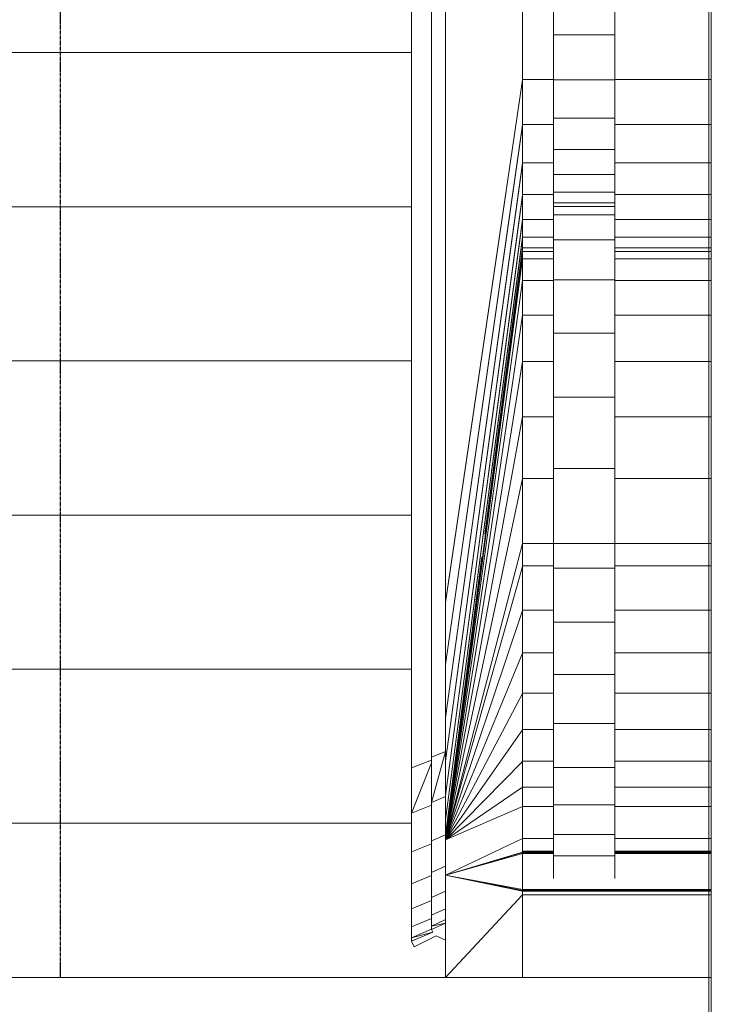
# Model space of a CAD drawing. Units: millimetres. Extents: x -67052 to 67915, y -10781 to 37467.
# Drawn here: x -42597 to -41700, y 1838 to 3116 of the extents above; entities that cross this region are included whole.
import ezdxf

# ---------------------------------------------------------------- set-up
doc = ezdxf.new("R2010")
doc.units = ezdxf.units.MM
doc.header["$LTSCALE"] = 0.5
doc.header["$MEASUREMENT"] = 0
doc.linetypes.add('AM_DIN_G_W050', pattern=[13.75, 9.75, -1.5, 1, -1.5])
doc.layers.get('0').update_dxf_attribs({"linetype": 'CONTINUOUS'})
doc.layers.add('AM_7', color=4, linetype='AM_DIN_G_W050', lineweight=25)
doc.layers.add('FAHRTREPPENTECHNIK', color=222, linetype='CONTINUOUS', lineweight=20)

# ---------------------------------------------------------------- blocks, each defined once
blk = doc.blocks.new('DB-FT Ansicht vorn')
for p, q in [((640.2, 6710.9), (640.2, 1223.2)), ((719.8, 1223.2), (719.8, 6710.9)), ((600, 6652.7), (600, 1165.1)), ((600, 1164.8), (600, 6652.4)), ((600, 6652.4), (600, 1164.8)), ((842, 6652.7), (842, 1165.1)), ((842, 1165.1), (842, 6652.7)), ((845, 1165.1), (845, 6652.7)), ((482, 5878.2), (482, 285.7)), ((500, 320.6), (500, 5885.8)), ((456, 5864.6), (456, 272)), ((719.8, 1223.2), (640.2, 1223.2)), ((640.2, 1223.2), (640.2, 1164.9)), ((640.2, 1223.2), (719.8, 1223.2)), ((719.8, 1164.9), (719.8, 1223.2)), ((456, 1200), (-456, 1200)), ((600, 1164.8), (598.6, 1155.9)), ((640.2, 1165.1), (600, 1165.1)), ((600, 1165.1), (600, 1106.7)), ((600, 1165.1), (640.2, 1165.1)), ((600, 1106.5), (600, 1164.8)), ((600, 1164.8), (600, 1164.8)), ((600, 1164.8), (600, 1106.5)), ((719.8, 1164.9), (640.2, 1164.9)), ((640.2, 1164.9), (640.2, 1115.2)), ((640.2, 1164.9), (719.8, 1164.9)), ((842, 1165.1), (719.8, 1165.1)), ((719.8, 1165.1), (842, 1165.1)), ((719.8, 1115.2), (719.8, 1164.9)), ((842, 1165.1), (845, 1165.1)), ((845, 1165.1), (842, 1165.1)), ((842, 1165.1), (842, 1106.7)), ((842, 1106.7), (842, 1165.1)), ((845, 1106.7), (845, 1165.1)), ((500, 486.8), (598.6, 1155.8)), ((598.6, 1155.8), (500, 486.8)), ((719.8, 1115.2), (640.2, 1115.2)), ((640.2, 1115.2), (640.2, 1074.2)), ((640.2, 1115.2), (719.8, 1115.2)), ((719.8, 1074.2), (719.8, 1115.2)), ((600, 1106.5), (500, 406)), ((640.2, 1106.7), (600, 1106.7)), ((600, 1106.7), (600, 1056.9)), ((600, 1106.7), (640.2, 1106.7)), ((600, 1106.5), (600, 1106.5)), ((600, 1056.7), (600, 1106.5)), ((600, 1106.5), (600, 1106.5)), ((600, 1106.5), (600, 1056.7)), ((842, 1106.7), (719.8, 1106.7)), ((719.8, 1106.7), (842, 1106.7)), ((842, 1106.7), (845, 1106.7)), ((845, 1106.7), (842, 1106.7)), ((842, 1106.7), (842, 1056.9)), ((842, 1056.9), (842, 1106.7)), ((845, 1056.9), (845, 1106.7)), ((500, 406), (598.5, 1096.2)), ((598.5, 1096.2), (500, 406)), ((719.8, 1074.2), (640.2, 1074.2)), ((640.2, 1074.2), (640.2, 1042)), ((640.2, 1074.2), (719.8, 1074.2)), ((719.8, 1042), (719.8, 1074.2)), ((600, 1056.7), (500, 337.2)), ((640.2, 1056.9), (600, 1056.9)), ((600, 1056.9), (600, 1015.8)), ((600, 1056.9), (640.2, 1056.9)), ((600, 1056.7), (600, 1056.7)), ((600, 1056.7), (600, 1056.7)), ((600, 1015.7), (600, 1056.7)), ((600, 1056.7), (600, 1056.7)), ((600, 1056.7), (600, 1015.7)), ((842, 1056.9), (719.8, 1056.9)), ((719.8, 1056.9), (842, 1056.9)), ((845, 1056.9), (842, 1056.9)), ((842, 1056.9), (842, 1015.8)), ((842, 1056.9), (845, 1056.9)), ((842, 1015.8), (842, 1056.9)), ((845, 1015.8), (845, 1056.9)), ((500, 337.2), (598.5, 1046.1)), ((598.5, 1046.1), (500, 337.2)), ((719.8, 1042), (640.2, 1042)), ((640.2, 1042), (640.2, 1019)), ((640.2, 1042), (719.8, 1042)), ((719.8, 1019), (719.8, 1042)), ((578.7, 1020.4), (500, 486.5)), ((600, 1015.7), (500, 280.5)), ((640.2, 1015.8), (600, 1015.8)), ((600, 1015.8), (600, 983.6)), ((600, 1015.8), (640.2, 1015.8)), ((600, 983.6), (600, 1015.7)), ((600, 1015.7), (600, 1015.7)), ((600, 1015.7), (600, 983.6)), ((600, 1015.7), (600, 1015.7)), ((600, 1015.7), (600, 1015.7)), ((719.8, 1019), (640.2, 1019)), ((640.2, 1019), (640.2, 1005.1)), ((640.2, 1019), (719.8, 1019)), ((719.8, 1005.1), (719.8, 1019)), ((842, 1015.8), (719.8, 1015.8)), ((719.8, 1015.8), (842, 1015.8)), ((842, 1015.8), (845, 1015.8)), ((845, 1015.8), (842, 1015.8)), ((842, 1015.8), (842, 983.6)), ((842, 983.6), (842, 1015.8)), ((845, 983.6), (845, 1015.8)), ((456, 1000), (-456, 1000)), ((598.5, 1004.9), (500, 280.5)), ((500, 280.5), (598.5, 1004.9)), ((719.8, 1005.1), (640.2, 1005.1)), ((640.2, 1005.1), (640.2, 1000.5)), ((640.2, 1005.1), (719.8, 1005.1)), ((719.8, 1000.5), (640.2, 1000.5)), ((640.2, 1000.5), (640.2, 989.5)), ((640.2, 1000.5), (719.8, 1000.5)), ((719.8, 1000.5), (719.8, 1005.1)), ((719.8, 989.5), (719.8, 1000.5)), ((719.8, 989.5), (640.2, 989.5)), ((640.2, 989.5), (640.2, 957.2)), ((640.2, 989.5), (719.8, 989.5)), ((719.8, 957.2), (719.8, 989.5)), ((600, 983.6), (500, 236.1)), ((500, 236.1), (598.5, 972.6)), ((598.5, 972.6), (500, 236.1)), ((640.2, 983.6), (600, 983.6)), ((600, 983.6), (600, 960.5)), ((600, 983.6), (640.2, 983.6)), ((600, 983.6), (600, 983.6)), ((600, 960.5), (600, 983.6)), ((600, 983.6), (600, 983.6)), ((600, 983.6), (600, 960.5)), ((842, 983.6), (719.8, 983.6)), ((719.8, 983.6), (842, 983.6)), ((845, 983.6), (842, 983.6)), ((842, 983.6), (842, 960.5)), ((842, 983.6), (845, 983.6)), ((842, 960.5), (842, 983.6)), ((845, 960.5), (845, 983.6)), ((600, 960.5), (500, 204.3)), ((640.2, 960.5), (600, 960.5)), ((600, 960.5), (600, 946.6)), ((600, 960.5), (640.2, 960.5)), ((600, 960.5), (600, 960.5)), ((600, 960.5), (600, 960.5)), ((600, 946.6), (600, 960.5)), ((600, 960.5), (600, 946.6)), ((842, 960.5), (719.8, 960.5)), ((719.8, 960.5), (842, 960.5)), ((842, 960.5), (845, 960.5)), ((845, 960.5), (842, 960.5)), ((842, 960.5), (842, 946.6)), ((842, 946.6), (842, 960.5)), ((845, 946.6), (845, 960.5)), ((500, 204.3), (598.5, 949.4)), ((598.5, 949.4), (500, 204.3)), ((600, 946.6), (551.2, 575.3)), ((640.2, 946.6), (600, 946.6)), ((600, 946.6), (600, 942)), ((600, 946.6), (640.2, 946.6)), ((600, 942), (600, 946.6)), ((600, 946.6), (600, 942)), ((600, 946.6), (600, 946.6)), ((600, 946.6), (600, 946.6)), ((719.8, 957.2), (640.2, 957.2)), ((640.2, 957.2), (640.2, 905.1)), ((640.2, 957.2), (719.8, 957.2)), ((719.8, 905.1), (719.8, 957.2)), ((842, 946.6), (719.8, 946.6)), ((719.8, 946.6), (842, 946.6)), ((845, 946.6), (842, 946.6)), ((842, 946.6), (842, 942)), ((842, 946.6), (845, 946.6)), ((842, 942), (842, 946.6)), ((845, 942), (845, 946.6)), ((600, 942), (500, 178.7)), ((600, 942), (500, 178.7)), ((598.5, 935.4), (551.2, 575.3)), ((551.2, 575.3), (598.5, 935.4)), ((598.5, 930.8), (600, 942)), ((600, 942), (598.5, 930.8)), ((600, 942), (640.2, 942)), ((600, 942), (600, 942)), ((600, 942), (600, 942)), ((600, 942), (600, 942)), ((640.2, 942), (600, 942)), ((600, 942), (600, 932.5)), ((600, 942), (600, 942)), ((600, 932.5), (600, 942)), ((600, 942), (600, 942)), ((600, 942), (600, 932.5)), ((719.8, 942), (842, 942)), ((842, 942), (719.8, 942)), ((845, 942), (842, 942)), ((842, 942), (842, 932.5)), ((842, 942), (845, 942)), ((842, 932.5), (842, 942)), ((845, 932.5), (845, 942)), ((500, 178.7), (600, 932.5)), ((600, 932.5), (500, 178.7)), ((600, 932.5), (500, 178.7)), ((600, 932.5), (640.2, 932.5)), ((640.2, 932.5), (600, 932.5)), ((600, 932.5), (600, 904.5)), ((600, 932.5), (600, 932.5)), ((600, 932.5), (600, 932.5)), ((600, 904.5), (600, 932.5)), ((600, 932.5), (600, 932.5)), ((600, 932.5), (600, 904.5)), ((719.8, 932.5), (842, 932.5)), ((842, 932.5), (719.8, 932.5)), ((845, 932.5), (842, 932.5)), ((842, 932.5), (842, 904.5)), ((842, 932.5), (845, 932.5)), ((842, 904.5), (842, 932.5)), ((845, 904.5), (845, 932.5)), ((600, 904.5), (500, 178.7)), ((500, 178.7), (600, 904.5)), ((600, 904.5), (500, 178.7)), ((600, 904.5), (640.2, 904.5)), ((640.2, 904.5), (600, 904.5)), ((600, 904.5), (600, 859.3)), ((600, 859.3), (600, 904.5)), ((600, 904.5), (600, 904.5)), ((600, 904.5), (600, 859.3)), ((600, 904.5), (600, 904.5)), ((600, 904.5), (600, 904.5)), ((719.8, 905.1), (640.2, 905.1)), ((640.2, 905.1), (640.2, 835.8)), ((640.2, 905.1), (719.8, 905.1)), ((719.8, 835.8), (719.8, 905.1)), ((719.8, 904.5), (842, 904.5)), ((842, 904.5), (719.8, 904.5)), ((845, 904.5), (842, 904.5)), ((842, 904.5), (842, 859.3)), ((842, 904.5), (845, 904.5)), ((842, 859.3), (842, 904.5)), ((845, 859.3), (845, 904.5)), ((500, 178.7), (600, 859.3)), ((600, 859.3), (500, 178.7)), ((600, 859.3), (500, 178.7)), ((640.2, 859.3), (600, 859.3)), ((600, 859.3), (600, 799.3)), ((600, 859.3), (640.2, 859.3)), ((600, 859.3), (600, 859.3)), ((600, 859.3), (600, 859.3)), ((600, 799.3), (600, 859.3)), ((600, 859.3), (600, 859.3)), ((600, 859.3), (600, 799.3)), ((842, 859.3), (719.8, 859.3)), ((719.8, 859.3), (842, 859.3)), ((845, 859.3), (842, 859.3)), ((842, 859.3), (842, 799.3)), ((842, 859.3), (845, 859.3)), ((842, 799.3), (842, 859.3)), ((845, 799.3), (845, 859.3)), ((719.8, 835.8), (640.2, 835.8)), ((640.2, 835.8), (640.2, 752.8)), ((640.2, 835.8), (719.8, 835.8)), ((719.8, 752.8), (719.8, 835.8)), ((456, 800), (-456, 800)), ((600, 799.3), (500, 178.7)), ((500, 178.7), (600, 799.3)), ((600, 799.3), (500, 178.7)), ((640.2, 799.3), (600, 799.3)), ((600, 799.3), (600, 727.4)), ((600, 799.3), (640.2, 799.3)), ((600, 727.4), (600, 799.3)), ((600, 799.3), (600, 799.3)), ((600, 799.3), (600, 727.4)), ((600, 799.3), (600, 799.3)), ((600, 799.3), (600, 799.3)), ((842, 799.3), (719.8, 799.3)), ((719.8, 799.3), (842, 799.3)), ((845, 799.3), (842, 799.3)), ((842, 799.3), (842, 727.4)), ((842, 799.3), (845, 799.3)), ((842, 727.4), (842, 799.3)), ((845, 727.4), (845, 799.3)), ((719.8, 752.8), (640.2, 752.8)), ((640.2, 752.8), (640.2, 660.4)), ((640.2, 752.8), (719.8, 752.8)), ((719.8, 660.4), (719.8, 752.8)), ((500, 178.7), (600, 727.4)), ((600, 727.4), (500, 178.7)), ((600, 727.4), (500, 178.7)), ((640.2, 727.4), (600, 727.4)), ((600, 727.4), (600, 647.3)), ((600, 727.4), (640.2, 727.4)), ((600, 727.4), (600, 727.4)), ((600, 727.4), (600, 727.4)), ((600, 647.3), (600, 727.4)), ((600, 727.4), (600, 727.4)), ((600, 727.4), (600, 647.3)), ((842, 727.4), (719.8, 727.4)), ((719.8, 727.4), (842, 727.4)), ((845, 727.4), (842, 727.4)), ((842, 727.4), (842, 647.3)), ((842, 727.4), (845, 727.4)), ((842, 647.3), (842, 727.4)), ((845, 647.3), (845, 727.4)), ((719.8, 660.4), (640.2, 660.4)), ((640.2, 660.4), (640.2, 563)), ((640.2, 660.4), (719.8, 660.4)), ((719.8, 563), (719.8, 660.4)), ((500, 178.7), (600, 647.3)), ((600, 647.3), (500, 178.7)), ((600, 647.3), (500, 178.7)), ((640.2, 647.3), (600, 647.3)), ((600, 647.3), (600, 563)), ((600, 647.3), (640.2, 647.3)), ((600, 647.3), (600, 647.3)), ((600, 647.3), (600, 647.3)), ((600, 563), (600, 647.3)), ((600, 647.3), (600, 647.3)), ((600, 647.3), (600, 563)), ((842, 647.3), (719.8, 647.3)), ((719.8, 647.3), (842, 647.3)), ((845, 647.3), (842, 647.3)), ((842, 647.3), (842, 563)), ((842, 647.3), (845, 647.3)), ((842, 563), (842, 647.3)), ((845, 563), (845, 647.3)), ((456, 600), (-456, 600)), ((500, 178.7), (600, 563)), ((600, 563), (500, 178.7)), ((600, 563), (500, 178.7)), ((640.2, 563), (600, 563)), ((600, 563), (600, 533.9)), ((600, 563), (640.2, 563)), ((600, 563), (600, 563)), ((600, 563), (600, 563)), ((600, 533.4), (600, 563)), ((600, 563), (600, 563)), ((600, 563), (600, 533.4)), ((719.8, 563), (640.2, 563)), ((640.2, 563), (640.2, 531)), ((640.2, 563), (719.8, 563)), ((719.8, 531), (719.8, 563)), ((842, 563), (719.8, 563)), ((719.8, 563), (842, 563)), ((845, 563), (842, 563)), ((842, 563), (842, 533.9)), ((842, 563), (845, 563)), ((842, 533.9), (842, 563)), ((845, 533.9), (845, 563)), ((547.3, 545.6), (500, 185.1)), ((500, 185.1), (547.3, 545.6)), ((547.3, 545.6), (500, 185.1)), ((500, 178.7), (600, 533.4)), ((600, 533.4), (500, 178.7)), ((600, 533.4), (500, 178.7)), ((640.2, 533.9), (600, 533.9)), ((600, 533.9), (600, 476.6)), ((600, 533.9), (640.2, 533.9)), ((600, 533.4), (600, 533.4)), ((600, 533.4), (600, 533.4)), ((600, 476.2), (600, 533.4)), ((600, 533.4), (600, 533.4)), ((600, 533.4), (600, 476.2)), ((719.8, 531), (640.2, 531)), ((640.2, 531), (640.2, 460.9)), ((640.2, 531), (719.8, 531)), ((842, 533.9), (719.8, 533.9)), ((719.8, 533.9), (842, 533.9)), ((719.8, 460.9), (719.8, 531)), ((845, 533.9), (842, 533.9)), ((842, 533.9), (842, 476.6)), ((842, 533.9), (845, 533.9)), ((842, 476.6), (842, 533.9)), ((845, 476.6), (845, 533.9)), ((500, 486.5), (500, 406)), ((500, 178.7), (600, 476.2)), ((600, 476.2), (500, 178.7)), ((600, 476.2), (500, 178.7)), ((640.2, 476.6), (600, 476.6)), ((600, 476.6), (600, 421.1)), ((600, 476.6), (640.2, 476.6)), ((600, 476.2), (600, 476.2)), ((600, 476.2), (600, 476.2)), ((600, 420.8), (600, 476.2)), ((600, 476.2), (600, 476.2)), ((600, 476.2), (600, 420.8)), ((842, 476.6), (719.8, 476.6)), ((719.8, 476.6), (842, 476.6)), ((845, 476.6), (842, 476.6)), ((842, 476.6), (842, 421.1)), ((842, 476.6), (845, 476.6)), ((842, 421.1), (842, 476.6)), ((845, 421.1), (845, 476.6)), ((719.8, 460.9), (640.2, 460.9)), ((640.2, 460.9), (640.2, 393)), ((640.2, 460.9), (719.8, 460.9)), ((719.8, 393), (719.8, 460.9)), ((600, 420.8), (500, 178.7)), ((500, 178.7), (600, 420.8)), ((600, 420.8), (500, 178.7)), ((640.2, 421.1), (600, 421.1)), ((600, 421.1), (600, 368.9)), ((600, 421.1), (640.2, 421.1)), ((600, 368.6), (600, 420.8)), ((600, 420.8), (600, 420.8)), ((600, 420.8), (600, 368.6)), ((600, 420.8), (600, 420.8)), ((600, 420.8), (600, 420.8)), ((842, 421.1), (719.8, 421.1)), ((719.8, 421.1), (842, 421.1)), ((845, 421.1), (842, 421.1)), ((842, 421.1), (842, 368.9)), ((842, 421.1), (845, 421.1)), ((842, 368.9), (842, 421.1)), ((845, 368.9), (845, 421.1)), ((456, 400), (-456, 400)), ((500, 406), (500, 406)), ((500, 406), (500, 406)), ((500, 406), (500, 337.2)), ((719.8, 393), (640.2, 393)), ((640.2, 393), (640.2, 329.6)), ((640.2, 393), (719.8, 393)), ((719.8, 329.6), (719.8, 393)), ((500, 178.7), (600, 368.6)), ((600, 368.6), (500, 178.7)), ((600, 368.6), (500, 178.7)), ((640.2, 368.9), (600, 368.9)), ((600, 368.9), (600, 321.6)), ((600, 368.9), (640.2, 368.9)), ((600, 368.6), (600, 368.6)), ((600, 368.6), (600, 368.6)), ((600, 321.4), (600, 368.6)), ((600, 368.6), (600, 368.6)), ((600, 368.6), (600, 321.4)), ((842, 368.9), (719.8, 368.9)), ((719.8, 368.9), (842, 368.9)), ((845, 368.9), (842, 368.9)), ((842, 368.9), (842, 321.6)), ((842, 368.9), (845, 368.9)), ((842, 321.6), (842, 368.9)), ((845, 321.6), (845, 368.9)), ((500, 337.2), (500, 337.2)), ((500, 337.2), (500, 337.2)), ((500, 337.2), (500, 280.5)), ((500, 178.7), (600, 321.4)), ((600, 321.4), (500, 178.7)), ((600, 321.4), (500, 178.7)), ((500, 319.7), (500, 280.1)), ((640.2, 321.6), (600, 321.6)), ((600, 321.6), (600, 280.5)), ((600, 321.6), (640.2, 321.6)), ((600, 321.4), (600, 321.4)), ((600, 321.4), (600, 321.4)), ((600, 280.3), (600, 321.4)), ((600, 321.4), (600, 321.4)), ((600, 321.4), (600, 280.3)), ((719.8, 329.6), (640.2, 329.6)), ((640.2, 329.6), (640.2, 272.6)), ((640.2, 329.6), (719.8, 329.6)), ((719.8, 272.6), (719.8, 329.6)), ((842, 321.6), (719.8, 321.6)), ((719.8, 321.6), (842, 321.6)), ((845, 321.6), (842, 321.6)), ((842, 321.6), (842, 280.5)), ((842, 321.6), (845, 321.6)), ((842, 280.5), (842, 321.6)), ((845, 280.5), (845, 321.6)), ((482, 281.9), (456, 272)), ((456, 272), (482, 281.9)), ((500, 293.2), (482, 285.7)), ((482, 285.7), (500, 293.2)), ((500, 293), (482, 227.2)), ((482, 227.2), (500, 293)), ((482, 285.7), (482, 227.2)), ((482, 278.5), (456, 213.3)), ((456, 213.3), (482, 278.5)), ((456, 272), (456, 213.3)), ((500, 280.5), (500, 280.5)), ((500, 280.5), (500, 236.1)), ((500, 280.5), (500, 280.5)), ((500, 280.4), (500, 280.1)), ((500, 280.1), (500, 280.4)), ((500, 280.4), (500, 280.1)), ((500, 178.7), (600, 280.3)), ((600, 280.3), (500, 178.7)), ((600, 280.3), (500, 178.7)), ((500, 178.7), (600, 280.3)), ((500, 280.1), (500, 235.7)), ((500, 280.1), (500, 280.1)), ((640.2, 280.5), (600, 280.5)), ((600, 280.5), (600, 247)), ((600, 280.5), (640.2, 280.5)), ((600, 280.3), (600, 280.3)), ((600, 280.3), (600, 280.3)), ((600, 246.8), (600, 280.3)), ((600, 280.3), (600, 280.3)), ((600, 280.3), (600, 246.8)), ((600, 280.3), (600, 280.3)), ((719.8, 272.6), (640.2, 272.6)), ((640.2, 272.6), (640.2, 224)), ((640.2, 272.6), (719.8, 272.6)), ((842, 280.5), (719.8, 280.5)), ((719.8, 280.5), (842, 280.5)), ((719.8, 224), (719.8, 272.6)), ((845, 280.5), (842, 280.5)), ((842, 280.5), (842, 247)), ((842, 280.5), (845, 280.5)), ((842, 247), (842, 280.5)), ((845, 247), (845, 280.5)), ((500, 178.7), (600, 246.8)), ((600, 246.8), (500, 178.7)), ((500, 178.7), (600, 246.8)), ((640.2, 247), (600, 247)), ((600, 247), (600, 221.9)), ((600, 247), (640.2, 247)), ((600, 246.8), (600, 246.8)), ((600, 221.6), (600, 246.8)), ((600, 246.8), (600, 246.8)), ((600, 246.8), (600, 221.6)), ((600, 246.8), (600, 246.8)), ((842, 247), (719.8, 247)), ((719.8, 247), (842, 247)), ((845, 247), (842, 247)), ((842, 247), (842, 221.9)), ((842, 247), (845, 247)), ((842, 221.9), (842, 247)), ((845, 221.9), (845, 247)), ((500, 234.9), (482, 227.2)), ((482, 227.2), (500, 234.9)), ((500, 236.1), (500, 236.1)), ((500, 236.1), (500, 204.3)), ((500, 236.1), (500, 236.1)), ((500, 235.7), (500, 236.1)), ((500, 236.1), (500, 235.7)), ((500, 236.1), (500, 235.7)), ((500, 235.7), (500, 235.7)), ((500, 235.7), (500, 203.8)), ((482, 223.4), (456, 213.3)), ((456, 213.3), (482, 223.4)), ((482, 227.2), (482, 177.3)), ((600, 221.6), (500, 178.7)), ((500, 178.7), (600, 221.6)), ((500, 178.7), (600, 221.6)), ((640.2, 221.9), (600, 221.9)), ((600, 221.9), (600, 180.2)), ((600, 221.9), (640.2, 221.9)), ((600, 180.2), (600, 221.6)), ((600, 221.6), (600, 221.6)), ((600, 221.6), (600, 180.2)), ((600, 221.6), (600, 221.6)), ((600, 221.6), (600, 221.6)), ((719.8, 224), (640.2, 224)), ((640.2, 224), (640.2, 185.3)), ((640.2, 224), (719.8, 224)), ((719.8, 185.3), (719.8, 224)), ((842, 221.9), (719.8, 221.9)), ((719.8, 221.9), (842, 221.9)), ((845, 221.9), (842, 221.9)), ((842, 221.9), (842, 180.2)), ((842, 221.9), (845, 221.9)), ((842, 180.2), (842, 221.9)), ((845, 180.2), (845, 221.9)), ((456, 213.3), (456, 162.9)), ((456, 200), (-456, 200)), ((500, 204.3), (500, 204.3)), ((500, 204.3), (500, 185.1)), ((500, 204.3), (500, 204.3)), ((500, 203.8), (500, 204.2)), ((500, 204.2), (500, 203.8)), ((500, 204.2), (500, 203.8)), ((500, 203.8), (500, 203.8)), ((500, 203.8), (500, 184.7)), ((500, 185.2), (482, 177.3)), ((482, 177.3), (500, 185.2)), ((500, 185.1), (500, 185.1)), ((500, 185.1), (500, 179.1)), ((500, 185.1), (500, 185.1)), ((500, 185), (500, 184.7)), ((500, 184.7), (500, 185)), ((500, 185), (500, 184.7)), ((500, 184.7), (500, 178.3)), ((500, 184.7), (500, 184.7)), ((600, 180.2), (500, 132.5)), ((500, 132.5), (600, 180.2)), ((640.2, 180.2), (600, 180.2)), ((600, 180.2), (600, 163.8)), ((600, 180.2), (640.2, 180.2)), ((600, 163.8), (600, 180.2)), ((600, 180.2), (600, 163.8)), ((719.8, 185.3), (640.2, 185.3)), ((640.2, 185.3), (640.2, 157.6)), ((640.2, 185.3), (719.8, 185.3)), ((719.8, 157.6), (719.8, 185.3)), ((842, 180.2), (719.8, 180.2)), ((719.8, 180.2), (842, 180.2)), ((842, 180.2), (845, 180.2)), ((845, 180.2), (842, 180.2)), ((842, 180.2), (842, 163.8)), ((842, 163.8), (842, 180.2)), ((845, 163.8), (845, 180.2)), ((482, 173.3), (456, 162.9)), ((456, 162.9), (482, 173.3)), ((482, 177.3), (482, 136.1)), ((500, 178.7), (500, 178.7)), ((500, 178.7), (500, 178.7)), ((500, 178.7), (500, 178.7)), ((500, 178.7), (500, 178.7)), ((500, 178.7), (500, 178.7)), ((500, 178.7), (500, 178.7)), ((500, 178.7), (500, 178.7)), ((500, 178.7), (500, 178.7)), ((500, 178.7), (500, 178.7)), ((500, 178.7), (500, 178.7)), ((500, 178.7), (500, 178.7)), ((500, 178.7), (500, 178.7)), ((500, 178.7), (500, 178.7)), ((500, 178.7), (500, 178.7)), ((500, 178.7), (500, 178.7)), ((500, 178.7), (500, 178.7)), ((500, 178.7), (500, 178.7)), ((500, 178.7), (500, 178.7)), ((500, 178.7), (500, 178.7)), ((500, 178.7), (500, 178.7)), ((500, 178.7), (500, 178.7)), ((500, 178.7), (500, 178.7)), ((500, 178.7), (500, 132.5)), ((500, 178.7), (500, 178.7)), ((500, 178.7), (500, 178.7)), ((500, 178.3), (500, 178.6)), ((500, 178.6), (500, 178.3)), ((500, 178.3), (500, 178.3)), ((456, 162.9), (456, 121.4)), ((600, 162.6), (500, 132.5)), ((500, 132.5), (600, 162.6)), ((600, 162.6), (500, 132.5)), ((500, 132.5), (600, 162)), ((600, 162), (500, 132.5)), ((600, 162), (500, 132.5)), ((600, 160.9), (500, 132.5)), ((500, 132.5), (600, 160.9)), ((600, 160.9), (500, 132.5)), ((600, 163.8), (640.2, 163.8)), ((640.2, 163.8), (600, 163.8)), ((600, 163.8), (600, 162.5)), ((600, 162.6), (600, 163.8)), ((600, 163.8), (600, 162.6)), ((600, 162), (600, 162.6)), ((600, 162.5), (600, 162.6)), ((600, 162.6), (600, 162)), ((600, 162.6), (600, 162.5)), ((600, 162.5), (600, 162.6)), ((640.2, 162.5), (600, 162.5)), ((600, 162.5), (600, 162)), ((600, 162.5), (640.2, 162.5)), ((600, 162.5), (600, 162.5)), ((640.2, 162), (600, 162)), ((600, 162), (600, 160.9)), ((600, 162), (640.2, 162)), ((600, 162), (600, 162)), ((600, 162), (600, 162)), ((600, 160.9), (600, 162)), ((600, 162), (600, 162)), ((600, 162), (600, 160.9)), ((640.2, 160.9), (600, 160.9)), ((600, 160.9), (600, 114)), ((600, 160.9), (640.2, 160.9)), ((600, 114), (600, 160.9)), ((600, 160.9), (600, 160.9)), ((600, 160.9), (600, 114)), ((600, 160.9), (600, 160.9)), ((600, 160.9), (600, 160.9)), ((719.8, 157.6), (640.2, 157.6)), ((640.2, 157.6), (640.2, 128.2)), ((640.2, 157.6), (719.8, 157.6)), ((719.8, 163.8), (842, 163.8)), ((842, 163.8), (719.8, 163.8)), ((842, 162.5), (719.8, 162.5)), ((719.8, 162.5), (842, 162.5)), ((842, 162), (719.8, 162)), ((719.8, 162), (842, 162)), ((842, 160.9), (719.8, 160.9)), ((719.8, 160.9), (842, 160.9)), ((719.8, 128.2), (719.8, 157.6)), ((845, 163.8), (842, 163.8)), ((842, 163.8), (842, 162.5)), ((842, 163.8), (845, 163.8)), ((842, 162.5), (842, 163.8)), ((845, 162.5), (842, 162.5)), ((842, 162.5), (842, 162)), ((842, 162.5), (845, 162.5)), ((842, 162), (842, 162.5)), ((845, 162), (842, 162)), ((842, 162), (842, 160.9)), ((842, 162), (845, 162)), ((842, 160.9), (842, 162)), ((845, 160.9), (842, 160.9)), ((842, 160.9), (842, 114)), ((842, 160.9), (845, 160.9)), ((842, 114), (842, 160.9)), ((845, 162.5), (845, 163.8)), ((845, 162), (845, 162.5)), ((845, 160.9), (845, 162)), ((845, 114), (845, 160.9)), ((500, 144.2), (482, 136.1)), ((482, 136.1), (500, 144.2)), ((482, 132.1), (456, 121.4)), ((456, 121.4), (482, 132.1)), ((482, 136.1), (482, 103.8)), ((600, 112.8), (500, 132.5)), ((500, 132.5), (500, 132.5)), ((500, 132.5), (500, 132.5)), ((500, 132.5), (600, 111.9)), ((500, 132.5), (500, 132.5)), ((500, 132.5), (500, 132.5)), ((500, 132.5), (600, 112.8)), ((500, 132.5), (500, 132.5)), ((500, 132.5), (500, 132.5)), ((500, 132.5), (500, 132.5)), ((500, 132.5), (500, 132.5)), ((500, 132.5), (500, 132.5)), ((500, 132.5), (500, 132.5)), ((500, 132.5), (500, 132.5)), ((500, 132.5), (500, 132.5)), ((500, 132.5), (500, 132.5)), ((500, 132.5), (500, 132.5)), ((500, 132.5), (500, 132.5)), ((500, 132.5), (500, 132.5)), ((500, 132.5), (500, 132.5)), ((500, 132.5), (500, 132.5)), ((500, 132.5), (600, 114)), ((600, 114), (500, 132.5)), ((500, 132.5), (500, 132.5)), ((500, 132.5), (500, 132.5)), ((500, 132.5), (500, 132.5)), ((500, 132.5), (500, 132.5)), ((500, 132.5), (500, 132.5)), ((600, 114), (500, 132.5)), ((500, 132.5), (500, 132.5)), ((500, 132.5), (500, 132.5)), ((500, 132.5), (600, 112.8)), ((500, 132.5), (500, 132.5)), ((500, 132.5), (500, 132.5)), ((500, 132.5), (600, 114)), ((500, 132.5), (500, 0)), ((500, 132.5), (500, 132.5)), ((500, 132.5), (500, 132.5)), ((600, 111.9), (500, 132.5)), ((500, 132.5), (500, 132.5)), ((500, 132.5), (500, 132.5)), ((500, 132.5), (500, 132.5)), ((500, 132.5), (500, 132.5)), ((500, 132.5), (600, 111.9)), ((456, 121.4), (456, 88.9)), ((500, 112), (482, 103.8)), ((482, 103.8), (500, 112)), ((482, 103.8), (482, 80.7)), ((500, 0), (600, 107.3)), ((600, 107.3), (500, 0)), ((600, 114), (842, 114)), ((842, 114), (600, 114)), ((600, 114), (600, 112.8)), ((600, 114), (600, 114)), ((600, 114), (600, 114)), ((600, 112.8), (600, 114)), ((600, 114), (600, 114)), ((600, 114), (600, 112.8)), ((600, 114), (600, 114)), ((842, 112.8), (600, 112.8)), ((600, 112.8), (600, 111.9)), ((600, 112.8), (842, 112.8)), ((600, 111.9), (600, 112.8)), ((600, 112.8), (600, 112.8)), ((600, 112.8), (600, 111.9)), ((600, 112.8), (600, 112.8)), ((600, 112.8), (600, 112.8)), ((842, 111.9), (600, 111.9)), ((600, 111.9), (600, 107.3)), ((600, 111.9), (842, 111.9)), ((600, 111.9), (600, 111.9)), ((600, 107.3), (600, 111.9)), ((600, 111.9), (600, 111.9)), ((600, 111.9), (600, 107.3)), ((600, 111.9), (600, 111.9)), ((842, 107.3), (600, 107.3)), ((600, 107.3), (600, 0)), ((600, 107.3), (842, 107.3)), ((600, 0), (600, 107.3)), ((600, 107.3), (600, 0)), ((845, 114), (842, 114)), ((842, 114), (842, 112.8)), ((842, 114), (845, 114)), ((842, 112.8), (842, 114)), ((845, 112.8), (842, 112.8)), ((842, 112.8), (842, 111.9)), ((842, 112.8), (845, 112.8)), ((842, 111.9), (842, 112.8)), ((845, 111.9), (842, 111.9)), ((842, 111.9), (842, 107.3)), ((842, 111.9), (845, 111.9)), ((842, 107.3), (842, 111.9)), ((842, 107.3), (845, 107.3)), ((845, 107.3), (842, 107.3)), ((842, 107.3), (842, 0)), ((842, 0), (842, 107.3)), ((845, 112.8), (845, 114)), ((845, 111.9), (845, 112.8)), ((845, 107.3), (845, 111.9)), ((845, 0), (845, 107.3)), ((482, 99.7), (456, 88.9)), ((456, 88.9), (482, 99.7)), ((456, 88.9), (456, 65.6)), ((500, 89), (482, 80.7)), ((482, 80.7), (500, 89)), ((482, 80.7), (482, 66.7)), ((482, 76.5), (456, 65.6)), ((456, 65.6), (482, 76.5)), ((456, 65.6), (456, 51.6)), ((500, 75.1), (482, 66.7)), ((482, 66.7), (500, 75.1)), ((500, 70.5), (482, 62.1)), ((482, 62.1), (500, 70.5)), ((500, 70.5), (482, 62.1)), ((482, 66.7), (500, 70.5)), ((482, 62.1), (500, 70.5)), ((500, 70.5), (482, 66.7)), ((482, 66.7), (482, 62.1)), ((482, 62.6), (456, 51.6)), ((456, 51.6), (482, 62.6)), ((483.6, 58.6), (456, 46.9)), ((483.6, 58.6), (456, 46.9)), ((456, 46.9), (483.6, 58.6)), ((456, 46.9), (483.6, 58.6)), ((483.6, 58.6), (456, 46.9)), ((456, 51.6), (483.6, 58.6)), ((456, 46.9), (483.6, 58.6)), ((483.6, 58.6), (456, 51.6)), ((456, 51.6), (456, 46.9)), ((459.3, 39.6), (487.9, 54.1)), ((482, 62.1), (483.6, 58.6)), ((482, 62.1), (482, 62.1)), ((487.9, 54.1), (500, 48.5)), ((456, 46.9), (459.3, 39.6)), ((456, 46.9), (456, 46.9)), ((842, 0), (-842, 0)), ((500, 0), (600, 0)), ((600, 0), (500, 0)), ((500, 0), (500, 0)), ((600, 0), (842, 0)), ((842, 0), (600, 0)), ((600, 0), (842, 0)), ((600, 0), (600, 0)), ((600, 0), (600, 0)), ((845, 0), (842, 0)), ((842, 0), (842, -140)), ((842, 0), (845, 0)), ((842, -140), (842, 0)), ((845, -140), (845, 0))]:
    blk.add_line(p, q)
at = {"layer": 'AM_7'}
blk.add_line((0, 6000), (0, 0), dxfattribs=at)

msp = doc.modelspace()

# ---------------------------------------------------------------- block references
at = {"layer": 'FAHRTREPPENTECHNIK', "linetype": 'ByBlock'}
msp.add_blockref('DB-FT Ansicht vorn', (-42544.7, 1873), dxfattribs=at)

doc.saveas('drawing.dxf')
